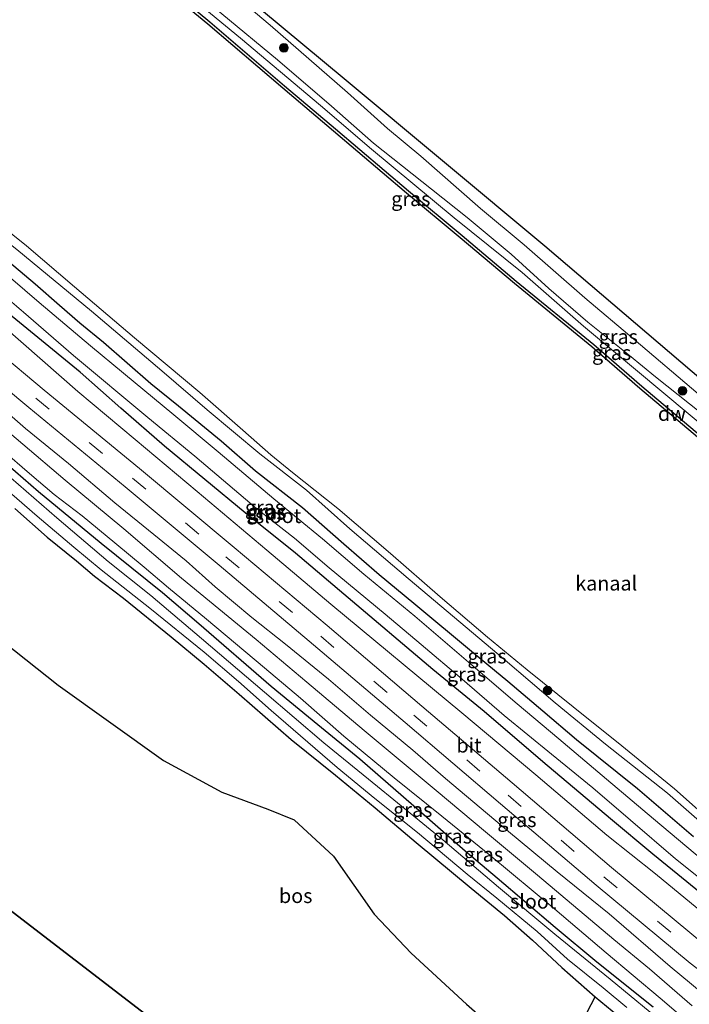
# Model space of a CAD drawing. Units: metres. Extents: x 160000 to 169090, y 400000 to 406251.
# Drawn here: x 160710 to 160826, y 405693 to 405863 of the extents above; entities that cross this region are included whole.
import ezdxf
from ezdxf.enums import TextEntityAlignment as Align

# ---------------------------------------------------------------- set-up
doc = ezdxf.new("R2010")
doc.units = ezdxf.units.M
doc.linetypes.add('VW-3-9_STREEP', pattern=[12, 3, -9])
doc.layers.get('0').update_dxf_attribs({"lineweight": 25})
for name, color, linetype in [('B-ME-GC-DAMWAND-GV-B6', 10, 'Continuous'), ('B-ME-GR-BOS-GV-B6', 10, 'Continuous'), ('B-ME-GW-INSTEEKWATERGANG-L-B1', 10, 'Continuous'), ('B-ME-KG-KADASTRAAL-OPNAMEDTMGRENS-L-B1', 10, 'Continuous')]:
    doc.layers.add(name, color=color, linetype=linetype)
for name, color, linetype, lineweight in [('B-ME-GR-BOOM-S-B1', 93, 'Continuous', 18), ('B-ME-GW-KRUINLIJN-L-B1', 93, 'Continuous', 18), ('B-ME-GW-TEENLIJN-L-B1', 93, 'Continuous', 18), ('B-ME-IE-GRASLAND-GV-B6', 93, 'Continuous', 18), ('B-ME-OB-WATERLIJN-L-B1', 133, 'OB-WATERLIJN', 18), ('B-ME-OG-WATER-GV-B6', 153, 'Continuous', 18), ('B-ME-VH-VERH_SOORT-BITUMEN-GV-B6', 8, 'IE-TERREINAFSCHEIDING-NATUURLIJK-HOUTWAL', 18), ('B-ME-VW-MARKERING-39STREEP-015-L-B1', 255, 'VW-3-9_STREEP', 18)]:
    doc.layers.add(name, color=color, linetype=linetype, lineweight=lineweight)
doc.styles.add('NLCS-ISO', font='NLCS-ISO.TTF')
doc.linetypes.add('IE-TERREINAFSCHEIDING-NATUURLIJK-HOUTWAL', pattern='A,7,-1.5,[67,NLCS.SHX,S=0.75,R=45,X=0,Y=0],-1.5,7,-1.5,[70,NLCS.SHX,S=0.75,R=0,X=0,Y=0],-1.5', length=20)
doc.linetypes.add('OB-WATERLIJN', pattern='A,10,[32,NLCS.SHX,S=2,R=0,X=0,Y=0],-12', length=22)

# ---------------------------------------------------------------- blocks, each defined once
blk = doc.blocks.new('boom')
h = blk.add_hatch(color=256)
edge = h.paths.add_edge_path()
edge.add_arc((0, 0), 0.75, 0, 360)
blk.add_circle((0, 0), 0.75)

msp = doc.modelspace()

# ---------------------------------------------------------------- linework, layer by layer
at = {"layer": 'B-ME-GC-DAMWAND-GV-B6'}
for points in [[(160830.327, 405788.334, 8.502), (160817.422, 405799.197, 8.502), (160809.154, 405806.372, 8.502), (160795.781, 405817.32, 8.502), (160786.414, 405825.21, 8.502), (160777.15, 405832.945, 8.502), (160764.578, 405843.668, 8.502), (160755.797, 405851.087, 8.502), (160742.856, 405862.133, 8.502), (160735.17, 405868.56, 8.502)], [(160735.498, 405868.972, 9.262), (160743.19, 405862.541, 9.262), (160756.131, 405851.494, 9.262), (160764.912, 405844.075, 9.262), (160777.483, 405833.353, 9.262), (160786.746, 405825.619, 9.262), (160796.111, 405817.731, 9.262), (160809.488, 405806.78, 9.262), (160817.758, 405799.603, 9.262), (160830.66, 405788.743, 9.262)]]:
    msp.add_polyline3d(points, dxfattribs=at)
at = {"layer": 'B-ME-GR-BOS-GV-B6'}
for points in [[(160755.062, 405673.416, 6.73), (160697.021, 405718.049, 6.73), (160661.985, 405744.992, 6.73), (160624.678, 405773.681, 7.54)], [(160696.33, 405764.377, 7.188), (160717.027, 405747.939, 7.088), (160735.235, 405734.901, 7.078), (160745.311, 405729.429, 7.058), (160753.228, 405726.546, 7.088), (160757.769, 405724.691, 7.078), (160764.59, 405718.405, 7.068), (160771.585, 405708.404, 7.078), (160777.975, 405701.627, 7.068), (160787.504, 405692.856, 7.058), (160798.653, 405683.012, 7.058)], [(160807.589, 405690.007, 7.108), (160809.752, 405694.082, 7.098)], [(160809.752, 405694.082, 7.098), (160816.551, 405688.476, 7.098)]]:
    msp.add_polyline3d(points, dxfattribs=at)
at = {"layer": 'B-ME-GW-INSTEEKWATERGANG-L-B1'}
for points in [[(160819.726, 405692.294, 7.098), (160809.993, 405700.114, 7.098), (160802.822, 405706.1, 7.098), (160792.79, 405714.605, 7.098), (160787.278, 405719.277, 7.098), (160779.777, 405725.878, 7.098), (160769.116, 405735.152, 7.098), (160761.877, 405741.111, 7.098), (160753.776, 405747.684, 7.098), (160741.322, 405758.553, 7.098), (160735.026, 405763.891, 7.098), (160724.461, 405772.397, 7.098), (160713.66, 405781.338, 7.098), (160707.022, 405787.128, 7.098), (160700.122, 405793.559, 7.098), (160682.158, 405807.839, 7.488), (160673.87, 405814.435, 7.503), (160666.072, 405821.329, 7.518), (160662.152, 405824.658, 7.658), (160660.785, 405825.934, 7.718), (160659.927, 405826.491, 7.703), (160659.487, 405826.844, 7.753)], [(160707.564, 405821.963, 9.413), (160713.042, 405817.278, 9.413), (160717.297, 405813.611, 9.413), (160720.805, 405810.567, 9.413), (160724.888, 405807.225, 9.413), (160733.04, 405800.042, 9.413), (160737.828, 405796.179, 9.413), (160745.186, 405790.17, 9.413), (160751.082, 405784.945, 9.413), (160759.201, 405778.616, 9.413), (160766.368, 405772.352, 9.413), (160772.463, 405767.071, 9.413), (160778.445, 405762.118, 9.413), (160788.725, 405753.536, 9.408), (160794.679, 405748.65, 9.383), (160800.672, 405743.524, 9.383), (160806.491, 405738.583, 9.383), (160817.055, 405730.077, 9.363), (160826.727, 405721.779, 9.363)], [(160831.502, 405709.1, 9.363), (160825.548, 405713.985, 9.363), (160819.683, 405718.75, 9.363), (160812.398, 405724.867, 9.363), (160800.717, 405734.711, 9.363), (160790.582, 405743.372, 9.363), (160781.694, 405750.669, 9.363), (160766.347, 405763.651, 9.363), (160757.982, 405770.727, 9.363), (160749.289, 405777.69, 9.363), (160735.403, 405789.217, 9.363), (160727.859, 405795.78, 9.363), (160720.811, 405801.994, 9.363), (160704.919, 405815.01, 9.363)], [(160709.558, 405778.443, 7.193), (160715.156, 405773.511, 7.208), (160720.18, 405769.409, 7.208), (160723.302, 405766.779, 7.213), (160728.307, 405762.965, 7.148), (160736.54, 405756.308, 7.038), (160742.229, 405751.59, 7.038), (160748.263, 405746.363, 7.038), (160757.277, 405738.565, 7.043), (160764.89, 405732.365, 7.043), (160771.738, 405726.74, 7.043), (160778.804, 405720.77, 7.043), (160788.31, 405712.878, 7.043), (160794.094, 405708.12, 7.043), (160798.928, 405703.901, 7.043), (160803.959, 405699.152, 7.043), (160809.752, 405694.082, 7.098), (160816.551, 405688.476, 7.098)]]:
    msp.add_polyline3d(points, dxfattribs=at)
at = {"layer": 'B-ME-GW-KRUINLIJN-L-B1'}
for points in [[(160668.309, 405922.812, 10.648), (160676.915, 405916.444, 10.648), (160693.462, 405904.106, 10.651), (160710.319, 405891.295, 10.235), (160722.441, 405881.556, 10.245), (160735.579, 405870.41, 10.127), (160748.522, 405859.722, 10.206), (160762.33, 405848.088, 10.235), (160771.143, 405840.541, 10.273), (160785.396, 405828.695, 10.295), (160797.135, 405819.241, 10.33), (160807.688, 405809.962, 10.203), (160816.701, 405802.454, 10.2), (160830.647, 405790.786, 10.216), (160841.681, 405781.681, 10.26), (160856.71, 405768.882, 10.245), (160872.305, 405755.768, 10.283), (160881.22, 405748.636, 10.295), (160885.053, 405745.831, 10.669)], [(160646.947, 405871.974, 9.656), (160649.1, 405870.451, 9.658), (160654.414, 405867.039, 9.658), (160661.396, 405862, 9.518), (160666.813, 405857.901, 9.358), (160673.044, 405853.739, 9.368), (160681.007, 405847.504, 9.348), (160686.353, 405843.238, 9.358), (160694.483, 405836.401, 9.363), (160702.484, 405829.058, 9.363), (160709.912, 405823.216, 9.363), (160722.816, 405812.549, 9.363), (160734.954, 405802.261, 9.363), (160742.764, 405795.53, 9.363), (160751.858, 405787.923, 9.363), (160759.883, 405781.634, 9.363), (160767.401, 405774.942, 9.233), (160777.451, 405766.345, 9.238), (160794.177, 405752.25, 9.238), (160802.805, 405744.867, 9.238), (160811.52, 405737.755, 9.238), (160822.233, 405729.271, 9.238), (160830.948, 405721.628, 9.238)], [(160827.965, 405794.991, 10.203), (160820.114, 405801.216, 10.2), (160815.648, 405804.895, 10.184), (160808.444, 405810.654, 10.159), (160801.709, 405816.473, 10.162), (160795.212, 405822.424, 10.184), (160787.623, 405828.761, 10.241), (160781.46, 405833.634, 10.206), (160771.488, 405841.583, 10.197), (160764.234, 405847.97, 10.178), (160754.888, 405855.97, 10.175), (160745.278, 405863.904, 10.206)], [(160707.77, 405809.806, 10.168), (160720.426, 405798.684, 10.148), (160730.318, 405790.377, 10.158), (160741.004, 405781.428, 10.178), (160753.064, 405771.285, 10.148), (160764.078, 405761.917, 10.178), (160786.685, 405743.163, 10.163), (160799.464, 405732.466, 10.153), (160811.739, 405722.036, 10.153), (160820.126, 405715.343, 10.153), (160828.281, 405708.634, 10.158)], [(160706.301, 405796.729, 10.233), (160711.429, 405792.275, 10.228), (160718.848, 405786.213, 10.243), (160726.811, 405779.446, 10.248), (160733.555, 405773.975, 10.248), (160739.117, 405769.423, 10.238), (160744.154, 405764.951, 10.243), (160750.483, 405759.627, 10.248), (160756.27, 405755.008, 10.248), (160763.723, 405748.96, 10.228), (160770.967, 405742.747, 10.228), (160778.234, 405736.721, 10.228), (160783.91, 405731.841, 10.223), (160794.76, 405722.682, 10.213), (160803.141, 405715.711, 10.213), (160812.145, 405708.422, 10.218), (160822.699, 405699.361, 10.203), (160832.072, 405691.552, 10.203)], [(160707.426, 405788.554, 8.748), (160712.077, 405784.497, 8.743), (160716.338, 405780.912, 8.728), (160721.209, 405777.182, 8.728), (160726.823, 405772.551, 8.728), (160731.911, 405768.338, 8.728), (160736.081, 405764.735, 8.718), (160742.625, 405759.321, 8.668), (160752.626, 405750.94, 8.673), (160758.847, 405745.69, 8.673), (160766.344, 405739.147, 8.673), (160775.032, 405731.907, 8.673), (160783.285, 405725.298, 8.673), (160791.546, 405718.573, 8.678), (160802.791, 405709.221, 8.678), (160811.613, 405701.7, 8.653), (160820.943, 405693.854, 8.618), (160828.159, 405687.709, 8.618)]]:
    msp.add_polyline3d(points, dxfattribs=at)
at = {"layer": 'B-ME-GW-TEENLIJN-L-B1'}
for points in [[(160827.481, 405798.254, 9.168), (160816.378, 405807.743, 9.153), (160807.951, 405814.873, 9.173), (160797.451, 405823.996, 9.178), (160789.958, 405830.285, 9.173), (160779.648, 405839.328, 9.143), (160773.875, 405844.11, 9.118), (160766.952, 405850.355, 9.118), (160753.629, 405861.954, 9.083), (160745.274, 405869.054, 9.073), (160741.566, 405872.18, 9.067), (160726.11, 405885.211, 9.043), (160716.221, 405893.657, 9.048), (160706.741, 405901.146, 9.028), (160703.9342, 405904.0908, 8.9188)], [(160826.49, 405692.528, 8.493), (160819.119, 405698.906, 8.513), (160812.954, 405704.021, 8.533), (160799.745, 405715.096, 8.598), (160790.774, 405722.595, 8.653), (160782.29, 405729.721, 8.703), (160769.832, 405740.116, 8.718), (160759.936, 405748.481, 8.768), (160751.193, 405755.856, 8.763), (160738.317, 405766.455, 8.773), (160728.4, 405774.968, 8.803), (160718.27, 405783.375, 8.853), (160703.585, 405795.799, 8.858), (160693.462, 405804.288, 8.878), (160683.472, 405812.495, 8.893), (160673.995, 405820.656, 8.903), (160669.584, 405824.416, 8.938), (160665.948, 405827.822, 9.163), (160664.548, 405829.42, 9.488), (160663.593, 405830.213, 9.643), (160663.799, 405830.435, 9.808)]]:
    msp.add_polyline3d(points, dxfattribs=at)
at = {"layer": 'B-ME-IE-GRASLAND-GV-B6'}
for points in [[(160830.647, 405790.786, 10.216), (160816.701, 405802.454, 10.2), (160807.688, 405809.962, 10.203), (160797.135, 405819.241, 10.33), (160785.396, 405828.695, 10.295), (160771.143, 405840.541, 10.273), (160762.33, 405848.088, 10.235), (160748.522, 405859.722, 10.206), (160735.579, 405870.41, 10.127), (160722.441, 405881.556, 10.245), (160710.319, 405891.295, 10.235), (160693.462, 405904.106, 10.651), (160676.915, 405916.444, 10.648), (160668.309, 405922.812, 10.648), (160669.429, 405925.478, 10.563), (160671.723, 405923.537, 10.572), (160674.508, 405920.874, 10.645), (160677.646, 405918.284, 10.69), (160683.75, 405913.587, 10.709), (160691.245, 405908.415, 10.728), (160698.75, 405902.274, 10.702), (160707.724, 405894.966, 10.168), (160710.639, 405892.599, 10.167)], [(160827.481, 405798.254, 9.168), (160816.378, 405807.743, 9.153), (160807.951, 405814.873, 9.173), (160797.451, 405823.996, 9.178), (160789.958, 405830.285, 9.173), (160779.648, 405839.328, 9.143), (160773.875, 405844.11, 9.118), (160766.952, 405850.355, 9.118), (160753.629, 405861.954, 9.083), (160745.274, 405869.054, 9.073), (160741.566, 405872.18, 9.067), (160726.11, 405885.211, 9.043), (160716.221, 405893.657, 9.048), (160706.741, 405901.146, 9.028), (160703.9342, 405904.0908, 8.9188), (160709.1821, 405900.0112, 8.8354), (160734.4541, 405879.381, 8.9918), (160766.4309, 405852.7552, 9.0129), (160801.051, 405823.8729, 9.0291), (160838.1854, 405792.0895, 9.0339)], [(160710.639, 405892.599, 10.167), (160716.166, 405888.111, 10.165), (160722.852, 405882.626, 10.168), (160728.396, 405878.448, 10.165), (160737.734, 405870.244, 10.194), (160745.278, 405863.904, 10.206), (160754.888, 405855.97, 10.175), (160764.234, 405847.97, 10.178), (160771.488, 405841.583, 10.197), (160781.46, 405833.634, 10.206), (160787.623, 405828.761, 10.241), (160795.212, 405822.424, 10.184), (160801.709, 405816.473, 10.162), (160808.444, 405810.654, 10.159), (160815.648, 405804.895, 10.184), (160820.114, 405801.216, 10.2), (160827.965, 405794.991, 10.203)], [(160845.8441, 405690.3847, 10.3958), (160836.0307, 405697.3975, 10.366), (160828.7797, 405702.9637, 10.3413), (160812.5682, 405716.4227, 10.3674), (160795.3993, 405731.0775, 10.3784), (160779.8042, 405744.3282, 10.3449), (160763.4465, 405758.2445, 10.3494), (160747.4326, 405771.7378, 10.3187), (160731.0664, 405785.3593, 10.3444), (160714.6375, 405798.936, 10.3678), (160698.1177, 405812.7165, 10.3753), (160682.0415, 405826.1398, 10.3828), (160664.9205, 405840.6519, 10.3443), (160648.8321, 405854.3107, 10.3336), (160641.935, 405860.0449, 10.3303), (160644.266, 405865.592, 10.172), (160646.947, 405871.974, 9.656)], [(160646.947, 405871.974, 9.656), (160649.1, 405870.451, 9.658), (160654.414, 405867.039, 9.658), (160661.396, 405862, 9.518), (160666.813, 405857.901, 9.358), (160673.044, 405853.739, 9.368), (160681.007, 405847.504, 9.348), (160686.353, 405843.238, 9.358), (160694.483, 405836.401, 9.363), (160702.484, 405829.058, 9.363), (160709.912, 405823.216, 9.363), (160722.816, 405812.549, 9.363), (160734.954, 405802.261, 9.363), (160742.764, 405795.53, 9.363), (160751.858, 405787.923, 9.363), (160759.883, 405781.634, 9.363), (160767.401, 405774.942, 9.233), (160777.451, 405766.345, 9.238), (160794.177, 405752.25, 9.238), (160802.805, 405744.867, 9.238), (160811.52, 405737.755, 9.238), (160822.233, 405729.271, 9.238), (160830.948, 405721.628, 9.238)], [(160735.579, 405870.41, 10.127), (160748.522, 405859.722, 10.206), (160762.33, 405848.088, 10.235), (160771.143, 405840.541, 10.273), (160785.396, 405828.695, 10.295), (160797.135, 405819.241, 10.33), (160807.688, 405809.962, 10.203), (160816.701, 405802.454, 10.2), (160830.647, 405790.786, 10.216)], [(160830.66, 405788.743, 9.262), (160817.758, 405799.603, 9.262), (160809.488, 405806.78, 9.262), (160796.111, 405817.731, 9.262), (160786.746, 405825.619, 9.262), (160777.483, 405833.353, 9.262), (160764.912, 405844.075, 9.262), (160756.131, 405851.494, 9.262), (160743.19, 405862.541, 9.262), (160735.498, 405868.972, 9.262)], [(160745.274, 405869.054, 9.073), (160753.629, 405861.954, 9.083), (160766.952, 405850.355, 9.118), (160773.875, 405844.11, 9.118), (160779.648, 405839.328, 9.143), (160789.958, 405830.285, 9.173)], [(160830.948, 405721.628, 9.238), (160822.233, 405729.271, 9.238), (160811.52, 405737.755, 9.238), (160802.805, 405744.867, 9.238), (160794.177, 405752.25, 9.238), (160777.451, 405766.345, 9.238), (160767.401, 405774.942, 9.233), (160759.883, 405781.634, 9.363), (160751.858, 405787.923, 9.363), (160742.764, 405795.53, 9.363), (160734.954, 405802.261, 9.363), (160722.816, 405812.549, 9.363), (160709.912, 405823.216, 9.363), (160702.484, 405829.058, 9.363), (160694.483, 405836.401, 9.363), (160686.353, 405843.238, 9.358), (160681.007, 405847.504, 9.348), (160673.044, 405853.739, 9.368), (160666.813, 405857.901, 9.358), (160661.396, 405862, 9.518), (160654.414, 405867.039, 9.658)], [(160660.027, 405865.757, 8.502), (160665.427, 405861.552, 8.502), (160672.382, 405856.049, 8.502), (160679.56, 405850.145, 8.502), (160686.447, 405844.614, 8.502), (160693.979, 405838.421, 8.502), (160702.365, 405831.195, 8.502), (160711.57, 405823.85, 8.502), (160719.853, 405816.78, 8.502), (160730.206, 405807.971, 8.502), (160741.506, 405798.484, 8.502), (160748.941, 405791.994, 8.502), (160753.742, 405787.762, 8.502), (160757.508, 405784.665, 8.502), (160765.308, 405778.443, 8.502), (160774.39, 405770.673, 8.502), (160782.988, 405763.218, 8.502), (160791.139, 405756.232, 8.502), (160798.01, 405750.597, 8.502), (160805.902, 405744.195, 8.502), (160814.302, 405737.468, 8.502), (160823.409, 405730.024, 8.502), (160831.094, 405723.262, 8.502)], [(160827.965, 405794.991, 10.203), (160820.114, 405801.216, 10.2), (160815.648, 405804.895, 10.184), (160808.444, 405810.654, 10.159), (160801.709, 405816.473, 10.162), (160795.212, 405822.424, 10.184), (160787.623, 405828.761, 10.241), (160781.46, 405833.634, 10.206), (160771.488, 405841.583, 10.197), (160764.234, 405847.97, 10.178), (160754.888, 405855.97, 10.175), (160745.278, 405863.904, 10.206)], [(160789.958, 405830.285, 9.173), (160797.451, 405823.996, 9.178), (160807.951, 405814.873, 9.173), (160816.378, 405807.743, 9.153), (160827.481, 405798.254, 9.168), (160833.946, 405792.986, 9.168), (160841.78, 405785.713, 9.138), (160852.175, 405777.138, 9.073), (160856.139, 405773.846, 9.088), (160862.414, 405769.189, 9.093), (160873.092, 405760.888, 9.088), (160878.203, 405756.329, 9.083), (160885.085, 405751.053, 9.083), (160891.868, 405745.342, 9.083), (160897.995, 405739.935, 9.108), (160905.778, 405733.272, 9.113), (160916.448, 405724.218, 9.118), (160923.397, 405718.437, 9.108), (160927.576, 405715.055, 9.108), (160931.137, 405712.072, 9.118), (160937.554, 405706.488, 9.098), (160946.201, 405699.349, 9.088), (160952.102, 405694.737, 9.028), (160958.017, 405689.98, 9.028)], [(160828.426, 405717.572, 8.477), (160819.77, 405724.839, 8.477), (160811.674, 405731.7, 8.477), (160803.449, 405738.647, 8.477), (160796.291, 405744.734, 8.477), (160788.267, 405751.57, 8.477), (160778.604, 405759.863, 8.477), (160769.826, 405767.126, 8.477), (160762.644, 405773.223, 8.477), (160754.25, 405780.159, 8.477), (160744.679, 405788.278, 8.477), (160737.004, 405794.637, 8.477), (160728.295, 405801.871, 8.477), (160722.645, 405806.582, 8.477), (160713.739, 405814.063, 8.477), (160705.858, 405820.783, 8.477)], [(160707.564, 405821.963, 9.413), (160713.042, 405817.278, 9.413), (160717.297, 405813.611, 9.413), (160720.805, 405810.567, 9.413), (160724.888, 405807.225, 9.413), (160733.04, 405800.042, 9.413), (160737.828, 405796.179, 9.413), (160745.186, 405790.17, 9.413), (160751.082, 405784.945, 9.413), (160759.201, 405778.616, 9.413), (160766.368, 405772.352, 9.413), (160772.463, 405767.071, 9.413), (160778.445, 405762.118, 9.413), (160788.725, 405753.536, 9.408), (160794.679, 405748.65, 9.383), (160800.672, 405743.524, 9.383), (160806.491, 405738.583, 9.383), (160817.055, 405730.077, 9.363), (160826.727, 405721.779, 9.363)], [(160826.727, 405721.779, 9.363), (160817.055, 405730.077, 9.363), (160806.491, 405738.583, 9.383), (160800.672, 405743.524, 9.383), (160794.679, 405748.65, 9.383), (160788.725, 405753.536, 9.408), (160778.445, 405762.118, 9.413), (160772.463, 405767.071, 9.413), (160766.368, 405772.352, 9.413), (160759.201, 405778.616, 9.413), (160751.082, 405784.945, 9.413), (160745.186, 405790.17, 9.413), (160737.828, 405796.179, 9.413), (160733.04, 405800.042, 9.413), (160724.888, 405807.225, 9.413), (160720.805, 405810.567, 9.413), (160717.297, 405813.611, 9.413), (160713.042, 405817.278, 9.413), (160707.564, 405821.963, 9.413)], [(160703.335, 405818.962, 8.477), (160711.058, 405812.39, 8.477), (160719.705, 405804.881, 8.477), (160732.524, 405794.163, 8.477), (160740.619, 405787.528, 8.477), (160751.277, 405778.462, 8.477), (160757.817, 405773.321, 8.477), (160763.813, 405768.19, 8.477), (160773.496, 405760.221, 8.477), (160779.715, 405754.968, 8.477), (160786.777, 405748.977, 8.477), (160794.047, 405742.706, 8.477), (160802.178, 405736.048, 8.477), (160809.308, 405730.22, 8.477), (160815.832, 405724.647, 8.477), (160823.586, 405717.952, 8.477), (160830.732, 405712.227, 8.477)], [(160831.502, 405709.1, 9.363), (160825.548, 405713.985, 9.363), (160819.683, 405718.75, 9.363), (160812.398, 405724.867, 9.363), (160800.717, 405734.711, 9.363), (160790.582, 405743.372, 9.363), (160781.694, 405750.669, 9.363), (160766.347, 405763.651, 9.363), (160757.982, 405770.727, 9.363), (160749.289, 405777.69, 9.363), (160735.403, 405789.217, 9.363), (160727.859, 405795.78, 9.363), (160720.811, 405801.994, 9.363), (160704.919, 405815.01, 9.363)], [(160704.919, 405815.01, 9.363), (160720.811, 405801.994, 9.363), (160727.859, 405795.78, 9.363), (160735.403, 405789.217, 9.363), (160749.289, 405777.69, 9.363), (160757.982, 405770.727, 9.363), (160766.347, 405763.651, 9.363), (160781.694, 405750.669, 9.363), (160790.582, 405743.372, 9.363), (160800.717, 405734.711, 9.363), (160812.398, 405724.867, 9.363), (160819.683, 405718.75, 9.363), (160825.548, 405713.985, 9.363), (160831.502, 405709.1, 9.363)], [(160695.47, 405809.6904, 10.3679), (160711.9939, 405795.9004, 10.3433), (160728.5798, 405782.1833, 10.3386), (160744.8283, 405768.6707, 10.2999), (160761.1265, 405754.9198, 10.3242), (160776.9277, 405741.5169, 10.3299), (160793.4037, 405727.4626, 10.324), (160809.9241, 405713.3987, 10.3205), (160826.1285, 405699.9216, 10.333)], [(160707.77, 405809.806, 10.168), (160720.426, 405798.684, 10.148), (160730.318, 405790.377, 10.158), (160741.004, 405781.428, 10.178), (160753.064, 405771.285, 10.148), (160764.078, 405761.917, 10.178), (160786.685, 405743.163, 10.163), (160799.464, 405732.466, 10.153), (160811.739, 405722.036, 10.153), (160820.126, 405715.343, 10.153), (160828.281, 405708.634, 10.158)], [(160828.281, 405708.634, 10.158), (160820.126, 405715.343, 10.153), (160811.739, 405722.036, 10.153), (160799.464, 405732.466, 10.153), (160786.685, 405743.163, 10.163), (160764.078, 405761.917, 10.178), (160753.064, 405771.285, 10.148), (160741.004, 405781.428, 10.178), (160730.318, 405790.377, 10.158), (160720.426, 405798.684, 10.148), (160707.77, 405809.806, 10.168)], [(160832.072, 405691.552, 10.203), (160822.699, 405699.361, 10.203), (160812.145, 405708.422, 10.218), (160803.141, 405715.711, 10.213), (160794.76, 405722.682, 10.213), (160783.91, 405731.841, 10.223), (160778.234, 405736.721, 10.228), (160770.967, 405742.747, 10.228), (160763.723, 405748.96, 10.228), (160756.27, 405755.008, 10.248), (160750.483, 405759.627, 10.248), (160744.154, 405764.951, 10.243), (160739.117, 405769.423, 10.238), (160733.555, 405773.975, 10.248), (160726.811, 405779.446, 10.248), (160718.848, 405786.213, 10.243), (160711.429, 405792.275, 10.228), (160706.301, 405796.729, 10.233)], [(160706.301, 405796.729, 10.233), (160711.429, 405792.275, 10.228), (160718.848, 405786.213, 10.243), (160726.811, 405779.446, 10.248), (160733.555, 405773.975, 10.248), (160739.117, 405769.423, 10.238), (160744.154, 405764.951, 10.243), (160750.483, 405759.627, 10.248), (160756.27, 405755.008, 10.248), (160763.723, 405748.96, 10.228), (160770.967, 405742.747, 10.228), (160778.234, 405736.721, 10.228), (160783.91, 405731.841, 10.223), (160794.76, 405722.682, 10.213), (160803.141, 405715.711, 10.213), (160812.145, 405708.422, 10.218), (160822.699, 405699.361, 10.203), (160832.072, 405691.552, 10.203)], [(160703.585, 405795.799, 8.858), (160718.27, 405783.375, 8.853), (160728.4, 405774.968, 8.803), (160738.317, 405766.455, 8.773), (160751.193, 405755.856, 8.763), (160759.936, 405748.481, 8.768), (160769.832, 405740.116, 8.718), (160782.29, 405729.721, 8.703), (160790.774, 405722.595, 8.653), (160799.745, 405715.096, 8.598), (160812.954, 405704.021, 8.533), (160819.119, 405698.906, 8.513), (160826.49, 405692.528, 8.493)], [(160826.49, 405692.528, 8.493), (160819.119, 405698.906, 8.513), (160812.954, 405704.021, 8.533), (160799.745, 405715.096, 8.598), (160790.774, 405722.595, 8.653), (160782.29, 405729.721, 8.703), (160769.832, 405740.116, 8.718), (160759.936, 405748.481, 8.768), (160751.193, 405755.856, 8.763), (160738.317, 405766.455, 8.773), (160728.4, 405774.968, 8.803), (160718.27, 405783.375, 8.853), (160703.585, 405795.799, 8.858)], [(160707.426, 405788.554, 8.748), (160712.077, 405784.497, 8.743), (160716.338, 405780.912, 8.728), (160721.209, 405777.182, 8.728), (160726.823, 405772.551, 8.728), (160731.911, 405768.338, 8.728), (160736.081, 405764.735, 8.718), (160742.625, 405759.321, 8.668), (160752.626, 405750.94, 8.673), (160758.847, 405745.69, 8.673), (160766.344, 405739.147, 8.673), (160775.032, 405731.907, 8.673), (160783.285, 405725.298, 8.673), (160791.546, 405718.573, 8.678), (160802.791, 405709.221, 8.678), (160811.613, 405701.7, 8.653), (160820.943, 405693.854, 8.618), (160828.159, 405687.709, 8.618)], [(160828.159, 405687.709, 8.618), (160820.943, 405693.854, 8.618), (160811.613, 405701.7, 8.653), (160802.791, 405709.221, 8.678), (160791.546, 405718.573, 8.678), (160783.285, 405725.298, 8.673), (160775.032, 405731.907, 8.673), (160766.344, 405739.147, 8.673), (160758.847, 405745.69, 8.673), (160752.626, 405750.94, 8.673), (160742.625, 405759.321, 8.668), (160736.081, 405764.735, 8.718), (160731.911, 405768.338, 8.728), (160726.823, 405772.551, 8.728), (160721.209, 405777.182, 8.728), (160716.338, 405780.912, 8.728), (160712.077, 405784.497, 8.743), (160707.426, 405788.554, 8.748)], [(160819.726, 405692.294, 7.098), (160809.993, 405700.114, 7.098), (160802.822, 405706.1, 7.098), (160792.79, 405714.605, 7.098), (160787.278, 405719.277, 7.098), (160779.777, 405725.878, 7.098), (160769.116, 405735.152, 7.098), (160761.877, 405741.111, 7.098), (160753.776, 405747.684, 7.098), (160741.322, 405758.553, 7.098), (160735.026, 405763.891, 7.098), (160724.461, 405772.397, 7.098), (160713.66, 405781.338, 7.098), (160707.022, 405787.128, 7.098)], [(160707.022, 405787.128, 7.098), (160713.66, 405781.338, 7.098), (160724.461, 405772.397, 7.098), (160735.026, 405763.891, 7.098), (160741.322, 405758.553, 7.098), (160753.776, 405747.684, 7.098), (160761.877, 405741.111, 7.098), (160769.116, 405735.152, 7.098), (160779.777, 405725.878, 7.098), (160787.278, 405719.277, 7.098), (160792.79, 405714.605, 7.098), (160802.822, 405706.1, 7.098), (160809.993, 405700.114, 7.098), (160819.726, 405692.294, 7.098)], [(160706.342, 405783.266, 6.468), (160713.391, 405777.115, 6.468), (160719.764, 405771.771, 6.468), (160724.489, 405767.861, 6.468), (160732.861, 405761.263, 6.468), (160742.253, 405753.632, 6.468), (160748.188, 405748.554, 6.468), (160753.811, 405743.58, 6.468), (160765.208, 405733.732, 6.468), (160771.683, 405728.374, 6.468), (160779.08, 405722.461, 6.468), (160787.624, 405715.297, 6.468), (160792.763, 405711.13, 6.468), (160799.707, 405705.381, 6.468), (160804.976, 405700.61, 6.468), (160811.097, 405695.646, 6.468), (160815.22, 405692.264, 6.468)], [(160822.506, 405688.728, 6.468), (160812.301, 405697.168, 6.468), (160802.765, 405704.914, 6.468), (160793.048, 405713.066, 6.468), (160783.44, 405721.227, 6.468), (160772.178, 405730.462, 6.468), (160762.881, 405737.998, 6.468), (160752.668, 405746.744, 6.468), (160741.773, 405756.023, 6.468), (160733.053, 405763.426, 6.468), (160725.68, 405769.329, 6.468), (160716.816, 405776.879, 6.468), (160708.891, 405783.756, 6.468)], [(160709.558, 405778.443, 7.193), (160715.156, 405773.511, 7.208), (160720.18, 405769.409, 7.208), (160723.302, 405766.779, 7.213), (160728.307, 405762.965, 7.148), (160736.54, 405756.308, 7.038), (160742.229, 405751.59, 7.038), (160748.263, 405746.363, 7.038), (160757.277, 405738.565, 7.043), (160764.89, 405732.365, 7.043), (160771.738, 405726.74, 7.043), (160778.804, 405720.77, 7.043), (160788.31, 405712.878, 7.043), (160794.094, 405708.12, 7.043), (160798.928, 405703.901, 7.043), (160803.959, 405699.152, 7.043), (160809.752, 405694.082, 7.098)], [(160816.551, 405688.476, 7.098), (160809.752, 405694.082, 7.098), (160803.959, 405699.152, 7.043), (160798.928, 405703.901, 7.043), (160794.094, 405708.12, 7.043), (160788.31, 405712.878, 7.043), (160778.804, 405720.77, 7.043), (160771.738, 405726.74, 7.043), (160764.89, 405732.365, 7.043), (160757.277, 405738.565, 7.043), (160748.263, 405746.363, 7.038), (160742.229, 405751.59, 7.038), (160736.54, 405756.308, 7.038), (160728.307, 405762.965, 7.148), (160723.302, 405766.779, 7.213), (160720.18, 405769.409, 7.208), (160715.156, 405773.511, 7.208), (160709.558, 405778.443, 7.193)], [(160798.653, 405683.012, 7.058), (160787.504, 405692.856, 7.058), (160777.975, 405701.627, 7.068), (160771.585, 405708.404, 7.078), (160764.59, 405718.405, 7.068), (160757.769, 405724.691, 7.078), (160753.228, 405726.546, 7.088), (160745.311, 405729.429, 7.058), (160735.235, 405734.901, 7.078), (160717.027, 405747.939, 7.088), (160696.33, 405764.377, 7.188)], [(160809.752, 405694.082, 7.098), (160807.589, 405690.007, 7.108)]]:
    msp.add_polyline3d(points, dxfattribs=at)
at = {"layer": 'B-ME-KG-KADASTRAAL-OPNAMEDTMGRENS-L-B1'}
for points in [[(160551.8768, 406003.6135, 9.2142), (160576.0529, 405988.979, 9.4598), (160591.0742, 405983.1767, 8.6896), (160607.4495, 405972.9906, 8.7058), (160632.3991, 405956.5509, 8.7778), (160655.737, 405940.3046, 8.8412), (160670.9496, 405929.0982, 9.0367), (160673.8529, 405926.9594, 9.074), (160691.5175, 405913.7432, 9.1161), (160703.9342, 405904.0908, 8.9188), (160709.1821, 405900.0112, 8.8354), (160734.4541, 405879.381, 8.9918), (160766.4309, 405852.7552, 9.0129), (160801.051, 405823.8729, 9.0291), (160838.1854, 405792.0895, 9.0339), (160873.6435, 405762.5625, 8.998), (160905.1046, 405735.8077, 9.0175), (160935.8565, 405710.0844, 8.9927), (160958.4422, 405690.9856, 9.076)], [(160549.387, 405844.687, 7.356), (160569.176, 405828.263, 7.189), (160597.94, 405804.391, 7.031), (160598.775, 405803.697, 6.159), (160605.083, 405798.462, 6.159), (160606.334, 405797.424, 7.054), (160609.968, 405794.408, 7.125), (160613.221, 405791.708, 7.295), (160618.054, 405787.696, 7.54), (160618.505, 405787.322, 6.54), (160620.298, 405785.834, 6.54), (160621.782, 405784.603, 7.54), (160624.519, 405782.331, 7.54), (160626.055, 405781.056, 7.54), (160624.956, 405775.797, 7.54), (160624.678, 405773.681, 7.54), (160661.985, 405744.992, 6.73), (160697.021, 405718.049, 6.73), (160755.062, 405673.416, 6.73)]]:
    msp.add_polyline3d(points, dxfattribs=at)
at = {"layer": 'B-ME-OB-WATERLIJN-L-B1'}
for points in [[(160830.327, 405788.334, 8.502), (160817.422, 405799.197, 8.502), (160809.154, 405806.372, 8.502), (160795.781, 405817.32, 8.502), (160786.414, 405825.21, 8.502), (160777.15, 405832.945, 8.502), (160764.578, 405843.668, 8.502), (160755.797, 405851.087, 8.502), (160742.856, 405862.133, 8.502), (160735.17, 405868.56, 8.502), (160728.845, 405873.629, 8.502), (160720.021, 405881.011, 8.502), (160713.793, 405886.18, 8.502), (160707.108, 405891.457, 8.502), (160693.125, 405902.354, 8.502), (160685.84, 405907.603, 8.502), (160675.918, 405915.307, 8.502), (160672.191, 405918.163, 8.502), (160667.819, 405921.647, 8.502)], [(160660.027, 405865.757, 8.502), (160665.427, 405861.552, 8.502), (160672.382, 405856.049, 8.502), (160679.56, 405850.145, 8.502), (160686.447, 405844.614, 8.502), (160693.979, 405838.421, 8.502), (160702.365, 405831.195, 8.502), (160711.57, 405823.85, 8.502), (160719.853, 405816.78, 8.502), (160730.206, 405807.971, 8.502), (160741.506, 405798.484, 8.502), (160748.941, 405791.994, 8.502), (160753.742, 405787.762, 8.502), (160757.508, 405784.665, 8.502), (160765.308, 405778.443, 8.502), (160774.39, 405770.673, 8.502), (160782.988, 405763.218, 8.502), (160791.139, 405756.232, 8.502), (160798.01, 405750.597, 8.502), (160805.902, 405744.195, 8.502), (160814.302, 405737.468, 8.502), (160823.409, 405730.024, 8.502), (160831.094, 405723.262, 8.502)]]:
    msp.add_polyline3d(points, dxfattribs=at)
at = {"layer": 'B-ME-OG-WATER-GV-B6'}
for points in [[(160735.17, 405868.56, 8.502), (160742.856, 405862.133, 8.502), (160755.797, 405851.087, 8.502), (160764.578, 405843.668, 8.502), (160777.15, 405832.945, 8.502), (160786.414, 405825.21, 8.502), (160795.781, 405817.32, 8.502), (160809.154, 405806.372, 8.502), (160817.422, 405799.197, 8.502), (160830.327, 405788.334, 8.502)], [(160831.094, 405723.262, 8.502), (160823.409, 405730.024, 8.502), (160814.302, 405737.468, 8.502), (160805.902, 405744.195, 8.502), (160798.01, 405750.597, 8.502), (160791.139, 405756.232, 8.502), (160782.988, 405763.218, 8.502), (160774.39, 405770.673, 8.502), (160765.308, 405778.443, 8.502), (160757.508, 405784.665, 8.502), (160753.742, 405787.762, 8.502), (160748.941, 405791.994, 8.502), (160741.506, 405798.484, 8.502), (160730.206, 405807.971, 8.502), (160719.853, 405816.78, 8.502), (160711.57, 405823.85, 8.502), (160702.365, 405831.195, 8.502), (160693.979, 405838.421, 8.502), (160686.447, 405844.614, 8.502), (160679.56, 405850.145, 8.502), (160672.382, 405856.049, 8.502), (160665.427, 405861.552, 8.502), (160660.027, 405865.757, 8.502)], [(160705.858, 405820.783, 8.477), (160713.739, 405814.063, 8.477), (160722.645, 405806.582, 8.477), (160728.295, 405801.871, 8.477), (160737.004, 405794.637, 8.477), (160744.679, 405788.278, 8.477), (160754.25, 405780.159, 8.477), (160762.644, 405773.223, 8.477), (160769.826, 405767.126, 8.477), (160778.604, 405759.863, 8.477), (160788.267, 405751.57, 8.477), (160796.291, 405744.734, 8.477), (160803.449, 405738.647, 8.477), (160811.674, 405731.7, 8.477), (160819.77, 405724.839, 8.477), (160828.426, 405717.572, 8.477)], [(160830.732, 405712.227, 8.477), (160823.586, 405717.952, 8.477), (160815.832, 405724.647, 8.477), (160809.308, 405730.22, 8.477), (160802.178, 405736.048, 8.477), (160794.047, 405742.706, 8.477), (160786.777, 405748.977, 8.477), (160779.715, 405754.968, 8.477), (160773.496, 405760.221, 8.477), (160763.813, 405768.19, 8.477), (160757.817, 405773.321, 8.477), (160751.277, 405778.462, 8.477), (160740.619, 405787.528, 8.477), (160732.524, 405794.163, 8.477), (160719.705, 405804.881, 8.477), (160711.058, 405812.39, 8.477), (160703.335, 405818.962, 8.477)], [(160815.22, 405692.264, 6.468), (160811.097, 405695.646, 6.468), (160804.976, 405700.61, 6.468), (160799.707, 405705.381, 6.468), (160792.763, 405711.13, 6.468), (160787.624, 405715.297, 6.468), (160779.08, 405722.461, 6.468), (160771.683, 405728.374, 6.468), (160765.208, 405733.732, 6.468), (160753.811, 405743.58, 6.468), (160748.188, 405748.554, 6.468), (160742.253, 405753.632, 6.468), (160732.861, 405761.263, 6.468), (160724.489, 405767.861, 6.468), (160719.764, 405771.771, 6.468), (160713.391, 405777.115, 6.468), (160706.342, 405783.266, 6.468)], [(160708.891, 405783.756, 6.468), (160716.816, 405776.879, 6.468), (160725.68, 405769.329, 6.468), (160733.053, 405763.426, 6.468), (160741.773, 405756.023, 6.468), (160752.668, 405746.744, 6.468), (160762.881, 405737.998, 6.468), (160772.178, 405730.462, 6.468), (160783.44, 405721.227, 6.468), (160793.048, 405713.066, 6.468), (160802.765, 405704.914, 6.468), (160812.301, 405697.168, 6.468), (160822.506, 405688.728, 6.468)]]:
    msp.add_polyline3d(points, dxfattribs=at)
at = {"layer": 'B-ME-VH-VERH_SOORT-BITUMEN-GV-B6'}
for points in [[(160666.3959, 405833.559, 10.3368), (160658.571, 405840.32, 10.3192), (160658.3654, 405840.8415, 10.3294), (160645.6989, 405851.6391, 10.3305), (160640.2891, 405856.1267, 10.3314), (160641.935, 405860.0449, 10.3303), (160648.8321, 405854.3107, 10.3336), (160664.9205, 405840.6519, 10.3443), (160682.0415, 405826.1398, 10.3828), (160698.1177, 405812.7165, 10.3753), (160714.6375, 405798.936, 10.3678), (160731.0664, 405785.3593, 10.3444), (160747.4326, 405771.7378, 10.3187), (160763.4465, 405758.2445, 10.3494), (160779.8042, 405744.3282, 10.3449), (160795.3993, 405731.0775, 10.3784), (160812.5682, 405716.4227, 10.3674), (160828.7797, 405702.9637, 10.3413), (160836.0307, 405697.3975, 10.366), (160845.8441, 405690.3847, 10.3958)], [(160843.8238, 405686.8659, 10.3721), (160833.5274, 405694.1903, 10.3538), (160826.1285, 405699.9216, 10.333), (160809.9241, 405713.3987, 10.3205), (160793.4037, 405727.4626, 10.324), (160776.9277, 405741.5169, 10.3299), (160761.1265, 405754.9198, 10.3242), (160744.8283, 405768.6707, 10.2999), (160728.5798, 405782.1833, 10.3386), (160711.9939, 405795.9004, 10.3433), (160695.47, 405809.6904, 10.3679), (160679.7457, 405822.8184, 10.3633), (160667.3189, 405833.2815, 10.3489), (160666.3959, 405833.559, 10.3368)]]:
    msp.add_polyline3d(points, dxfattribs=at)
at = {"layer": 'B-ME-VW-MARKERING-39STREEP-015-L-B1'}
msp.add_polyline3d([(160641.088, 405858.0285, 10.3739), (160647.4146, 405852.7704, 10.3715), (160663.7801, 405838.9694, 10.4023), (160680.5591, 405824.7074, 10.4142), (160696.7452, 405811.2197, 10.417), (160713.1758, 405797.5535, 10.4032), (160729.8597, 405783.7109, 10.3713), (160745.979, 405770.1281, 10.3554), (160762.3546, 405756.3843, 10.3757), (160778.4043, 405742.785, 10.3872), (160794.6998, 405728.9408, 10.3915), (160811.2161, 405714.8514, 10.3795), (160827.4001, 405701.4454, 10.3738), (160834.6421, 405695.7901, 10.4046), (160844.8262, 405688.5532, 10.4216), (160855.1628, 405682.0545, 10.4082), (160865.5422, 405675.6697, 10.3928), (160875.6056, 405669.2827, 10.3628), (160885.9162, 405662.1266, 10.331), (160895.6802, 405654.7997, 10.36), (160905.1964, 405647.1374, 10.369), (160914.3282, 405639.5121, 10.3688), (160930.7983, 405625.6262, 10.3616)], dxfattribs=at)

# ---------------------------------------------------------------- block references
at = {"layer": 'B-ME-GR-BOOM-S-B1', "rotation": 90}
for p in [(160756.015, 405858.054, 9.588), (160824.784, 405798.781, 10.056), (160801.488, 405747.018, 8.724)]:
    msp.add_blockref('boom', p, dxfattribs=at)

# ---------------------------------------------------------------- texts
at = {"layer": 'B-ME-GC-DAMWAND-GV-B6', "ltscale": 0.2, "style": 'NLCS-ISO'}
msp.add_text('dw', height=2.5, dxfattribs=at).set_placement((160822.982, 405794.8592), align=Align.MIDDLE_CENTER)
at = {"layer": 'B-ME-GR-BOS-GV-B6', "ltscale": 0.2, "style": 'NLCS-ISO'}
msp.add_text('bos', height=2.5, dxfattribs=at).set_placement((160758.0404, 405711.5539), align=Align.MIDDLE_CENTER)
at = {"layer": 'B-ME-IE-GRASLAND-GV-B6', "ltscale": 0.2, "style": 'NLCS-ISO'}
for p in [(160777.904, 405831.961), (160813.723, 405808.1341), (160812.569, 405805.3695), (160752.6565, 405778.669), (160752.918, 405777.777), (160752.918, 405777.777), (160753.082, 405777.9535), (160791.0625, 405752.948), (160787.5255, 405749.8276), (160778.2444, 405726.414), (160796.2215, 405724.6785), (160785.077, 405721.842), (160790.4525, 405718.702)]:
    msp.add_text('gras', height=2.5, dxfattribs=at).set_placement(p, align=Align.MIDDLE_CENTER)
at = {"layer": 'B-ME-OG-WATER-GV-B6', "ltscale": 0.2, "style": 'NLCS-ISO'}
for s, p in [('sloot', (160754.9921, 405777.199)), ('kanaal', (160811.6352, 405765.5445)), ('sloot', (160799.0181, 405710.5887))]:
    msp.add_text(s, height=2.5, dxfattribs=at).set_placement(p, align=Align.MIDDLE_CENTER)
at = {"layer": 'B-ME-VH-VERH_SOORT-BITUMEN-GV-B6', "ltscale": 0.2, "style": 'NLCS-ISO'}
msp.add_text('bit', height=2.5, dxfattribs=at).set_placement((160787.9463, 405737.5534), align=Align.MIDDLE_CENTER)

doc.saveas('drawing.dxf')
